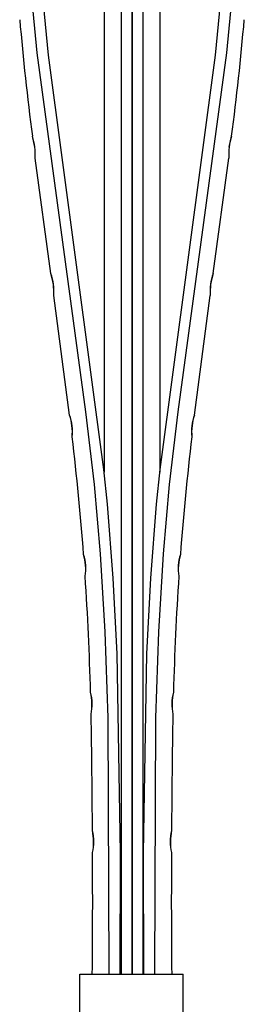
# Model space of a CAD drawing. Units: millimetres. Extents: x -132 to 1499, y -1905 to 39.
# Drawn here: x -20 to 20, y -743 to -564 of the extents above; entities that cross this region are included whole.
import ezdxf

# ---------------------------------------------------------------- set-up
doc = ezdxf.new("R2010")
doc.units = ezdxf.units.MM
doc.header["$MEASUREMENT"] = 0
doc.layers.add('2DVÝKRES$VIDITELNÉ$ČÁRY', color=7, linetype='Continuous', true_color=0xffffff)

msp = doc.modelspace()

# ---------------------------------------------------------------- linework, layer by layer
at = {"layer": '2DVÝKRES$VIDITELNÉ$ČÁRY'}
for p, q in [((0.00371, -438.39816), (-0.04691, -737.49212)), ((-0.0046, -438.39816), (0.04602, -737.49212)), ((-2.00463, -441.42753), (-1.95398, -737.49212)), ((2.00373, -441.42753), (1.95309, -737.49212)), ((-5.09703, -465.25766), (-5.07846, -646.20232)), ((5.09613, -465.25766), (5.07757, -646.20232)), ((-15.17711, -570.36295), (-16.11275, -560.96248)), ((15.17621, -570.36295), (16.11185, -560.96248)), ((-17.23478, -569.95635), (-17.99497, -562.39502)), ((17.23388, -569.95635), (17.99408, -562.39502)), ((-8.38487, -635.22073), (-17.23478, -569.95635)), ((-5.13307, -645.69674), (-15.17711, -570.36295)), ((5.13217, -645.69674), (15.17621, -570.36295)), ((8.38397, -635.22073), (17.23388, -569.95635)), ((-17.69854, -587.10855), (-18.13219, -585.13393)), ((17.69765, -587.10855), (18.13129, -585.13393)), ((-14.78517, -610.08232), (-17.62296, -589.10789)), ((14.78428, -610.08232), (17.62207, -589.10789)), ((-11.372, -635.80826), (-14.23924, -614.05324)), ((11.3711, -635.80826), (14.23835, -614.05324)), ((-6.85448, -648.43148), (-8.38487, -635.22073)), ((6.85358, -648.43148), (8.38397, -635.22073)), ((-4.48782, -652.02245), (-5.13307, -645.69674)), ((4.48692, -652.02245), (5.13217, -645.69674)), ((-5.72092, -661.04636), (-6.85448, -648.43148)), ((5.72003, -661.04636), (6.85358, -648.43148)), ((-3.40185, -665.45417), (-4.48782, -652.02245)), ((3.40096, -665.45417), (4.48692, -652.02245)), ((-4.85606, -675.21994), (-5.72092, -661.04636)), ((4.85517, -675.21994), (5.72003, -661.04636)), ((-2.68482, -679.20668), (-3.40185, -665.45417)), ((2.68392, -679.20668), (3.40096, -665.45417)), ((-4.34644, -690.85386), (-4.85606, -675.21994)), ((4.34555, -690.85386), (4.85517, -675.21994)), ((-2.10226, -715.4404), (-2.68482, -679.20668)), ((2.10136, -715.4404), (2.68392, -679.20668)), ((-4.14257, -737.49212), (-4.34644, -690.85386)), ((4.14168, -737.49212), (4.34555, -690.85386)), ((-2.14245, -737.49212), (-2.10226, -715.4404)), ((2.14156, -737.49212), (2.10136, -715.4404)), ((-9.46647, -748.40928), (-9.46647, -737.49212)), ((-9.46643, -737.49212), (-7.80114, -737.49212)), ((-7.80114, -737.49212), (-2.61049, -737.49212)), ((-2.61049, -737.49212), (2.48233, -737.49212)), ((2.48233, -737.49212), (9.32984, -737.49212)), ((9.33078, -748.40928), (9.33078, -737.49212))]:
    msp.add_line(p, q, dxfattribs=at)
for centre, radius, start, end in [((510.74212, -516.69658), 533.28388, 185.0820403, 187.373212), ((-510.74301, -516.69658), 533.28388, 352.626788, 354.9179597), ((-27.38685, -588.33741), 9.79454, 355.4884654, 19.0923067), ((27.38595, -588.33741), 9.79454, 160.9076933, 184.5115346), ((-28.42117, -588.51429), 10.81438, 356.857714, 7.4689024), ((28.42028, -588.51429), 10.81438, 172.5310976, 183.142286), ((-24.80371, -613.50109), 10.5858, 7.8572169, 18.841887), ((-23.17593, -613.25672), 8.97247, 354.9072948, 20.7220305), ((23.17503, -613.25672), 8.97247, 159.2779695, 185.0927052), ((24.80282, -613.50109), 10.5858, 161.158113, 172.1427831), ((-24.17153, -613.4377), 9.95091, 356.4666253, 7.9932982), ((24.17063, -613.4377), 9.95091, 172.0067018, 183.5333747), ((-20.69682, -638.95283), 9.84044, 6.8582426, 18.6262064), ((-19.20314, -638.76578), 8.3714, 353.0269807, 20.6888893), ((19.20225, -638.76578), 8.3714, 159.3111107, 186.9730193), ((20.69593, -638.95283), 9.84044, 161.3737936, 173.1417574), ((-20.38184, -638.93333), 9.5254, 354.8954095, 6.9680417), ((20.38094, -638.93333), 9.5254, 173.0319583, 185.1045905), ((-518.76461, -700.17917), 511.44921, 4.3768837, 6.7818849), ((518.76372, -700.17917), 511.44921, 173.2181151, 175.6231163), ((-17.84067, -663.79006), 9.41205, 4.0386262, 16.2982163), ((-16.5202, -663.7065), 8.1272, 349.8643818, 18.3566531), ((16.51931, -663.7065), 8.1272, 161.6433469, 190.1356182), ((17.83978, -663.79006), 9.41205, 163.7017837, 175.9613738), ((-17.83275, -663.81344), 9.40582, 351.9190855, 4.1840607), ((17.83186, -663.81344), 9.40582, 175.8159393, 188.0809145), ((-524.65948, -699.63545), 517.29088, 1.4858135, 3.8239569), ((524.65859, -699.63545), 517.29088, 176.1760431, 178.5141865), ((-16.83717, -688.44689), 9.55678, 1.3541735, 13.4497507), ((-15.478, -688.41646), 8.23362, 347.3333085, 15.4548097), ((15.47711, -688.41646), 8.23362, 164.5451903, 192.6666915), ((16.83627, -688.44689), 9.55678, 166.5502493, 178.6458265), ((-16.70104, -688.46257), 9.42108, 349.2519375, 1.4690961), ((16.70014, -688.46257), 9.42108, 178.5309039, 190.7480625), ((-1303.6009, -715.58247), 1296.40378, 0.18662603, 1.12090462), ((1303.60001, -715.58247), 1296.40378, 178.87909538, 179.81337397), ((-16.67378, -713.4037), 9.68751, 0.2123288, 12.1700139), ((-15.2782, -713.39931), 8.32823, 346.3658471, 14.1755489), ((15.27731, -713.39931), 8.32823, 165.8244511, 193.6341529), ((16.67289, -713.4037), 9.68751, 167.8299861, 179.7876712), ((-16.45409, -713.42939), 9.46795, 348.23388, 0.3727383), ((16.4532, -713.42939), 9.46795, 179.6272616, 191.76612), ((-1432.60143, -723.98807), 1425.44244, 359.45719559, 0.34670945), ((1432.60053, -723.98807), 1425.44244, 179.65329055, 180.54280441)]:
    msp.add_arc(centre, radius, start, end, dxfattribs=at)

doc.saveas('drawing.dxf')
